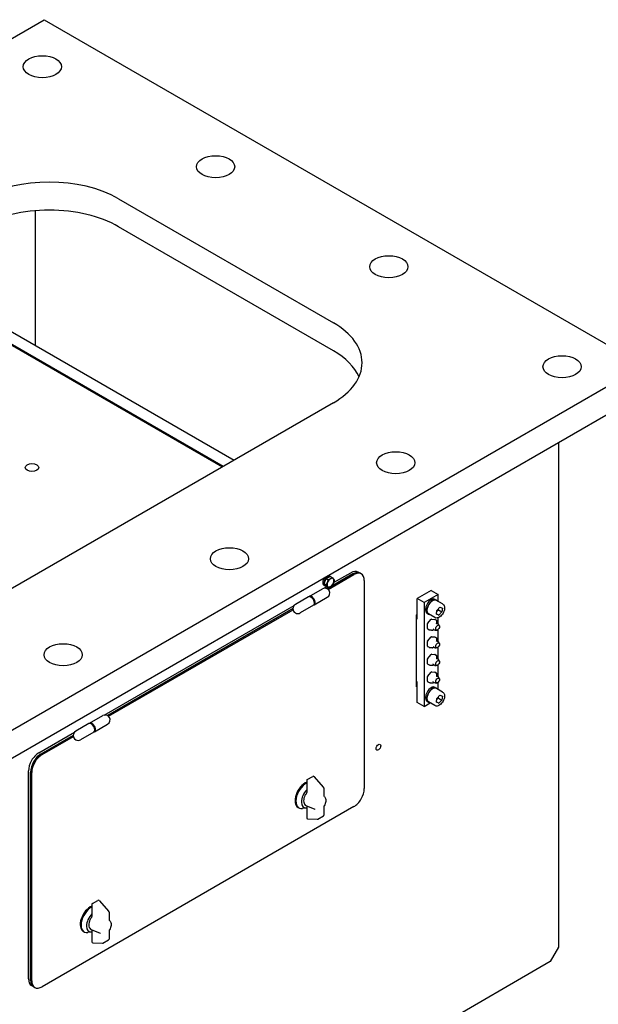
# Model space of a CAD drawing. Units: millimetres. Extents: x 345 to 4644, y 43 to 6053.
# Drawn here: x 1596 to 2186, y 4176 to 5181 of the extents above; entities that cross this region are included whole.
import ezdxf

# ---------------------------------------------------------------- set-up
doc = ezdxf.new("R2010")
doc.units = ezdxf.units.MM
doc.header["$LTSCALE"] = 22.222222
doc.layers.add('Visible Edges(Hillmar_metric)', color=7, linetype='Continuous', lineweight=25)

msp = doc.modelspace()

# ---------------------------------------------------------------- linework, layer by layer
at = {"layer": 'Visible Edges(Hillmar_metric)'}
for p, q in [((856.952, 4739.925), (1620.628, 5180.833)), ((1620.628, 5180.833), (2232.275, 4827.698)), ((1696.641, 4998.142), (1915.845, 4871.585)), ((1611.789, 4848.443), (1611.789, 4985.895)), ((1915.845, 4843.008), (1696.641, 4969.565)), ((1558.988, 4878.927), (1814.485, 4731.416)), ((1803.268, 4724.939), (1549.563, 4871.416)), ((1549.563, 4870.769), (1802.707, 4724.616)), ((2232.275, 4827.698), (1468.6, 4386.79)), ((2232.275, 4799.121), (1468.6, 4358.213)), ((1915.845, 4789.936), (1534.007, 4569.481)), ((2145.654, 4749.111), (2145.654, 4234.31)), ((1908.359, 4610.638), (1912.441, 4612.995)), ((1935.644, 4615.205), (1909.492, 4600.107)), ((1909.492, 4600.107), (1935.644, 4615.205)), ((1910.494, 4599.379), (1936.775, 4614.552)), ((1911.474, 4613.35), (1912.264, 4612.893)), ((1912.441, 4612.995), (1914.6, 4611.749)), ((1916.052, 4606.343), (1933.522, 4616.43)), ((1943.144, 4615.948), (1941.022, 4617.173)), ((1944.275, 4615.295), (1943.144, 4615.948)), ((1906.074, 4603.997), (1907.346, 4603.262)), ((1906.191, 4600.65), (1908.854, 4602.188)), ((1906.317, 4605.377), (1908.359, 4610.638)), ((1906.317, 4605.377), (1908.477, 4604.131)), ((1908.359, 4602.473), (1906.317, 4605.377)), ((1908.359, 4610.638), (1910.518, 4609.392)), ((1908.359, 4602.473), (1910.518, 4601.227)), ((1947.382, 4608.428), (1947.382, 4396.139)), ((1890.434, 4591.894), (1876.999, 4584.138)), ((1891.141, 4592.303), (1904.576, 4600.059)), ((2015.547, 4598.467), (2001.405, 4590.302)), ((2022.618, 4594.385), (2008.476, 4586.22)), ((2015.547, 4598.467), (2022.618, 4594.385)), ((2022.618, 4587.292), (2022.618, 4594.385)), ((1682.038, 4471.236), (1875.68, 4583.035)), ((1895.434, 4583.234), (1881.999, 4575.477)), ((1896.141, 4583.642), (1909.576, 4591.399)), ((2008.476, 4586.22), (2001.405, 4590.302)), ((2001.405, 4569.073), (2001.405, 4590.302)), ((2008.476, 4586.22), (2008.476, 4480.075)), ((2019.697, 4589.325), (2021.111, 4588.509)), ((2027.325, 4584.575), (2020.961, 4588.249)), ((1874.5, 4579.904), (1685.34, 4470.692)), ((1685.34, 4470.692), (1874.5, 4579.904)), ((1686.341, 4469.964), (1874.63, 4578.673)), ((2000.697, 4573.564), (2001.405, 4573.972)), ((2000.697, 4500.079), (2000.697, 4573.564)), ((2011.397, 4574.949), (2012.811, 4574.133)), ((2019.325, 4570.718), (2012.961, 4574.392)), ((2021.008, 4574.068), (2021.452, 4578.061)), ((2023.588, 4573.246), (2021.008, 4574.068)), ((2021.077, 4574.695), (2023.588, 4573.246)), ((2021.452, 4578.061), (2024.476, 4581.231)), ((2023.076, 4578.457), (2026.612, 4576.416)), ((2026.612, 4576.416), (2023.588, 4573.246)), ((2024.476, 4581.231), (2027.056, 4580.408)), ((2027.056, 4580.408), (2026.612, 4576.416)), ((2011.865, 4559.572), (2011.865, 4564.286)), ((2011.975, 4564.599), (2015.51, 4568.997)), ((2015.945, 4569.182), (2019.48, 4568.866)), ((2019.686, 4568.801), (2021.1, 4567.985)), ((2021.35, 4567.066), (2021.35, 4567.552)), ((2022.618, 4564.116), (2022.618, 4570.515)), ((2012.115, 4559.139), (2013.529, 4558.322)), ((2013.734, 4558.257), (2014.099, 4558.225)), ((2016.905, 4557.974), (2017.27, 4557.942)), ((2017.704, 4558.126), (2018.069, 4558.58)), ((2022.618, 4546.153), (2022.618, 4558.466)), ((2011.865, 4541.609), (2011.865, 4546.323)), ((2011.975, 4546.636), (2015.51, 4551.034)), ((2015.945, 4551.219), (2019.48, 4550.903)), ((2019.686, 4550.838), (2021.1, 4550.022)), ((2021.35, 4549.103), (2021.35, 4549.589)), ((2011.975, 4528.673), (2015.51, 4533.072)), ((2012.115, 4541.176), (2013.529, 4540.359)), ((2013.734, 4540.294), (2014.099, 4540.262)), ((2015.945, 4533.256), (2019.48, 4532.941)), ((2016.905, 4540.011), (2017.27, 4539.979)), ((2017.704, 4540.163), (2018.069, 4540.617)), ((2019.686, 4532.876), (2021.1, 4532.059)), ((2021.35, 4531.14), (2021.35, 4531.626)), ((2022.618, 4528.19), (2022.618, 4540.503)), ((2011.865, 4523.646), (2011.865, 4528.36)), ((2012.115, 4523.213), (2013.529, 4522.396)), ((2013.734, 4522.331), (2014.099, 4522.299)), ((2016.905, 4522.048), (2017.27, 4522.016)), ((2017.704, 4522.2), (2018.069, 4522.654)), ((2022.618, 4510.227), (2022.618, 4522.54)), ((2011.975, 4510.71), (2015.51, 4515.109)), ((2015.945, 4515.293), (2019.48, 4514.978)), ((2019.686, 4514.913), (2021.1, 4514.096)), ((2021.35, 4513.177), (2021.35, 4513.663)), ((2000.697, 4504.104), (2001.405, 4503.695)), ((2001.405, 4484.158), (2001.405, 4505.386)), ((2011.865, 4505.683), (2011.865, 4510.397)), ((2012.115, 4505.25), (2013.529, 4504.434)), ((2013.734, 4504.369), (2014.099, 4504.336)), ((2016.905, 4504.085), (2017.27, 4504.053)), ((2017.704, 4504.238), (2018.069, 4504.691)), ((2022.618, 4497.478), (2022.618, 4504.577)), ((2001.405, 4500.487), (2000.697, 4500.079)), ((2019.697, 4499.511), (2021.111, 4498.694)), ((2027.325, 4494.76), (2020.961, 4498.434)), ((2021.452, 4488.246), (2024.476, 4491.416)), ((2024.476, 4491.416), (2027.056, 4490.594)), ((2008.476, 4480.075), (2001.405, 4484.158)), ((2008.476, 4480.075), (2014.618, 4483.621)), ((2011.397, 4485.134), (2012.811, 4484.318)), ((2019.325, 4480.904), (2012.961, 4484.578)), ((2021.008, 4484.253), (2021.452, 4488.246)), ((2023.588, 4483.431), (2021.008, 4484.253)), ((2021.077, 4484.88), (2023.588, 4483.431)), ((2023.076, 4488.642), (2026.612, 4486.601)), ((2026.612, 4486.601), (2023.588, 4483.431)), ((2027.056, 4490.594), (2026.612, 4486.601)), ((1666.281, 4462.48), (1652.846, 4454.723)), ((1666.989, 4462.888), (1680.424, 4470.645)), ((1671.989, 4454.228), (1685.424, 4461.984)), ((1615.324, 4432.718), (1651.528, 4453.62)), ((1671.281, 4453.819), (1657.846, 4446.063)), ((1650.347, 4450.489), (1617.446, 4431.494)), ((1617.446, 4431.494), (1650.347, 4450.489)), ((1618.577, 4430.84), (1650.477, 4449.258)), ((1604.718, 4202.058), (1604.718, 4414.347)), ((1606.839, 4413.122), (1606.839, 4200.833)), ((1606.839, 4200.833), (1606.839, 4413.122)), ((1607.97, 4200.18), (1607.97, 4412.469)), ((1888.576, 4404.549), (1888.576, 4392.099)), ((1889.076, 4405.415), (1894.732, 4408.681)), ((1895.979, 4408.48), (1905.834, 4397.435)), ((1906.088, 4396.769), (1906.088, 4388.252)), ((1906.599, 4388.063), (1906.088, 4388.449)), ((1936.775, 4377.768), (1618.577, 4194.056)), ((1880.661, 4376.515), (1879.777, 4377.025)), ((1888.576, 4376.451), (1884.377, 4375.879)), ((1897.331, 4374.809), (1888.125, 4378.712)), ((1888.576, 4378.521), (1888.576, 4366.297)), ((1906.088, 4377.745), (1906.088, 4369.228)), ((1889.542, 4365.297), (1899.397, 4364.963)), ((1899.931, 4365.096), (1905.588, 4368.362)), ((1669.872, 4278.858), (1675.529, 4282.124)), ((1676.775, 4281.923), (1686.631, 4270.878)), ((1669.372, 4277.992), (1669.372, 4265.543)), ((1686.885, 4270.212), (1686.885, 4261.695)), ((1687.396, 4261.506), (1686.885, 4261.892)), ((1661.458, 4249.958), (1660.574, 4250.468)), ((1678.128, 4248.252), (1668.922, 4252.155)), ((1669.372, 4251.964), (1669.372, 4239.74)), ((1686.885, 4251.188), (1686.885, 4242.671)), ((1669.372, 4249.894), (1665.174, 4249.322)), ((1680.728, 4238.539), (1686.385, 4241.805)), ((1670.339, 4238.74), (1680.194, 4238.406)), ((2145.654, 4234.31), (2137.169, 4219.613)), ((2137.169, 4219.613), (1411.677, 3800.75)), ((1609.946, 4193.967), (1607.824, 4195.191)), ((1611.077, 4193.313), (1609.946, 4193.967))]:
    msp.add_line(p, q, dxfattribs=at)
for centre, radius, start, end in [((1907.076, 4595.729), 5, 300, 120), ((1879.499, 4579.808), 5, 120, 300), ((2012.365, 4564.286), 0.5, 141.206023, 180), ((2015.9, 4568.684), 0.5, 84.896091, 141.206023), ((2019.436, 4568.368), 0.5, 60, 84.896091), ((2020.596, 4561.259), 3.5, 8.986453, 82.879364), ((2020.85, 4567.552), 0.5, 0, 60), ((2012.365, 4559.572), 0.5, 180, 240), ((2013.779, 4558.755), 0.5, 240, 264.896091), ((2017.314, 4558.44), 0.5, 264.896091, 321.206023), ((2020.596, 4561.259), 3.5, 217.120636, 291.013547), ((2012.365, 4546.323), 0.5, 141.206023, 180), ((2012.365, 4541.609), 0.5, 180, 240), ((2015.9, 4550.721), 0.5, 84.896091, 141.206023), ((2019.436, 4550.405), 0.5, 60, 84.896091), ((2020.596, 4543.296), 3.5, 8.986453, 82.879364), ((2020.85, 4549.589), 0.5, 0, 60), ((2013.779, 4540.792), 0.5, 240, 264.896091), ((2015.9, 4532.758), 0.5, 84.896091, 141.206023), ((2017.314, 4540.477), 0.5, 264.896091, 321.206023), ((2020.596, 4543.296), 3.5, 217.120636, 291.013547), ((2019.436, 4532.442), 0.5, 60, 84.896091), ((2020.85, 4531.626), 0.5, 0, 60), ((2012.365, 4528.36), 0.5, 141.206023, 180), ((2012.365, 4523.646), 0.5, 180, 240), ((2013.779, 4522.829), 0.5, 240, 264.896091), ((2017.314, 4522.514), 0.5, 264.896091, 321.206023), ((2020.596, 4525.333), 3.5, 217.120636, 291.013547), ((2020.596, 4525.333), 3.5, 8.986453, 82.879364), ((2015.9, 4514.795), 0.5, 84.896091, 141.206023), ((2019.436, 4514.48), 0.5, 60, 84.896091), ((2020.85, 4513.663), 0.5, 0, 60), ((2012.365, 4510.397), 0.5, 141.206023, 180), ((2012.365, 4505.683), 0.5, 180, 240), ((2013.779, 4504.867), 0.5, 240, 264.896091), ((2017.314, 4504.551), 0.5, 264.896091, 321.206023), ((2020.596, 4507.37), 3.5, 217.120636, 291.013547), ((2020.596, 4507.37), 3.5, 8.986453, 82.879364), ((1682.924, 4466.315), 5, 300, 120), ((1655.346, 4450.393), 5, 120, 300), ((1889.576, 4404.549), 1, 120, 180), ((1895.232, 4407.814), 1, 41.742055, 120), ((1905.088, 4396.769), 1, 0, 41.742055), ((1889.576, 4366.297), 1, 180, 268.053699), ((1899.431, 4365.962), 1, 268.053699, 300), ((1905.088, 4369.228), 1, 300, 0), ((1676.029, 4281.258), 1, 41.742055, 120), ((1670.372, 4277.992), 1, 120, 180), ((1685.885, 4270.212), 1, 0, 41.742055), ((1685.885, 4242.671), 1, 300, 0), ((1670.372, 4239.74), 1, 180, 268.053699), ((1680.228, 4239.405), 1, 268.053699, 300)]:
    msp.add_arc(centre, radius, start, end, dxfattribs=at)
for centre, major_axis in [((1618.86, 5132.864), (-19.5, 0)), ((1795.636, 5030.802), (-19.5, 0)), ((1972.413, 4928.74), (-19.5, 0)), ((2149.19, 4826.678), (-19.5, 0)), ((1979.484, 4728.698), (-19.5, 0)), ((1608.253, 4723.799), (-6.918, 0)), ((1809.779, 4630.719), (-19.5, 0)), ((2022.167, 4560.352), (1.352, 2.342)), ((1640.073, 4532.739), (-19.5, 0)), ((2022.167, 4542.389), (1.352, 2.342)), ((2022.167, 4524.426), (1.352, 2.342)), ((2022.167, 4506.463), (1.352, 2.342)), ((1961.807, 4438.434), (1.662, 2.878))]:
    msp.add_ellipse(centre, major_axis=major_axis, ratio=0.57735027, dxfattribs=at)
for centre, major_axis, start_param, end_param in [((1625.931, 4957.317), (-100, 0), 3.92699082, 5.49778714), ((1625.931, 4928.74), (100, 0), 0.78539816, 2.35619449), ((1845.134, 4830.76), (100, 0), 5.49778714, 7.06858347), ((1845.134, 4802.183), (100, 0), 0.25008609, 0.78539816), ((1910.046, 4607.938), (2.7, 4.677), 0.19967912, 3.34877738), ((1908.774, 4608.673), (2.7, 4.677), 0, 0.19971262), ((1933.522, 4604.183), (7.5, 12.99), 0, 0.78539816), ((1935.644, 4602.958), (7.5, 12.99), 0, 0.78539816), ((1935.644, 4602.958), (7.5, 12.99), 0, 0.78539816), ((1936.775, 4602.305), (7.5, 12.99), 5.49778714, 7.06858347), ((1908.774, 4608.673), (-2.7, -4.677), 4.51267636, 6.28318531), ((1910.046, 4607.938), (2.175, 3.767), 1.70906249, 1.95612893), ((1912.875, 4606.305), (-2.5, -4.33), 4.97418837, 6.02138592), ((1912.875, 4606.305), (-2.5, -4.33), 3.92699082, 4.97418837), ((1912.875, 4606.305), (-2.5, -4.33), 6.02138592, 7.06858347), ((1912.875, 4606.305), (2.5, 4.33), 6.02138592, 7.06858347), ((1912.875, 4606.305), (2.5, 4.33), 3.92699082, 4.97418837), ((1912.875, 4606.305), (2.5, 4.33), 4.97418837, 6.02138592), ((1892.934, 4587.564), (2.5, -4.33), 0, 3.14159265), ((1893.641, 4587.973), (-2.5, 4.33), 2.9996956, 6.42508236), ((2015.547, 4582.137), (4.15, 7.188), 0, 3.14159265), ((2016.961, 4581.321), (-4, -6.928), 3.14159265, 6.28318531), ((2016.961, 4581.321), (-4.15, -7.188), 2.87190973, 6.55286823), ((2015.547, 4492.323), (4.15, 7.188), 0, 3.14159265), ((2016.961, 4491.506), (-4, -6.928), 3.14159265, 6.28318531), ((2016.961, 4491.506), (-4.15, -7.188), 2.87190973, 6.55286823), ((1668.781, 4458.15), (2.5, -4.33), 0, 3.14159265), ((1669.489, 4458.558), (-2.5, 4.33), 2.9996956, 6.42508236), ((1615.324, 4420.471), (7.5, 12.99), 0.78539816, 2.35619449), ((1617.446, 4419.246), (-7.5, -12.99), 3.92699082, 5.49778714), ((1617.446, 4419.246), (7.5, 12.99), 0.78539816, 2.35619449), ((1618.577, 4418.593), (7.5, 12.99), 0.78539816, 2.35619449), ((1887.277, 4390.015), (-7.5, -12.99), 3.80429746, 6.28318531), ((1888.161, 4389.505), (-7.5, -12.99), 3.88792845, 6.70371964), ((1891.697, 4387.464), (-6.057, -10.49), 4.29999216, 6.69558213), ((1891.697, 4387.464), (-4.197, -7.269), 4.51694314, 4.51697464), ((1936.775, 4390.015), (-7.5, -12.99), 0.78539816, 2.35619449), ((1668.074, 4263.459), (-7.5, -12.99), 3.80429746, 6.28318531), ((1668.958, 4262.948), (-7.5, -12.99), 3.88792845, 6.70371964), ((1672.494, 4260.907), (-6.057, -10.49), 4.29999216, 6.69558213), ((1672.494, 4260.907), (-4.197, -7.269), 4.51694314, 4.51697464), ((1615.324, 4208.182), (-7.5, -12.99), 5.49778714, 6.28318531), ((1617.446, 4206.957), (-7.5, -12.99), 5.49778714, 6.28318531), ((1617.446, 4206.957), (-7.5, -12.99), 5.49778714, 6.28318531), ((1618.577, 4206.304), (-7.5, -12.99), 5.49778714, 7.06858347)]:
    msp.add_ellipse(centre, major_axis=major_axis, ratio=0.57735027, start_param=start_param, end_param=end_param, dxfattribs=at)
for points, weights in [([(1908.477, 4604.131), (1909.339, 4605.358), (1909.813, 4606.579)], [1, 1.0379548493, 1]), ([(1909.813, 4602.496), (1909.339, 4603.17), (1908.477, 4604.131)], [1, 1.0379548493, 1]), ([(1909.813, 4606.579), (1910.287, 4607.8), (1910.518, 4609.392)], [1, 1.0379548493, 1]), ([(1910.518, 4601.227), (1910.287, 4601.823), (1909.813, 4602.496)], [1, 1.0379548493, 1]), ([(1910.518, 4609.392), (1911.927, 4609.841), (1912.875, 4610.388)], [1, 1.0379548493, 1]), ([(1912.875, 4602.223), (1911.927, 4601.676), (1910.518, 4601.227)], [1, 1.0379548493, 1]), ([(1912.875, 4610.388), (1913.822, 4610.935), (1914.6, 4611.749)], [1, 1.0379548493, 1]), ([(1914.6, 4603.584), (1913.822, 4602.77), (1912.875, 4602.223)], [1, 1.0379548493, 1]), ([(1914.6, 4611.749), (1915.463, 4610.788), (1915.937, 4610.114)], [1, 1.0379548493, 1]), ([(1915.937, 4606.032), (1915.463, 4604.811), (1914.6, 4603.584)], [1, 1.0379548493, 1]), ([(1915.937, 4610.114), (1916.41, 4609.441), (1916.642, 4608.845)], [1, 1.0379548493, 1]), ([(1916.642, 4608.845), (1916.41, 4607.253), (1915.937, 4606.032)], [1, 1.0379548493, 1]), ([(2021.339, 4577.046), (2022.033, 4577.766), (2023.076, 4578.457)], [1.07732144366, 1.07585706384, 1]), ([(2023.076, 4578.457), (2023.003, 4579.124), (2023, 4579.684)], [1, 1.04099734451, 1.06026519442]), ([(2021.339, 4487.231), (2022.033, 4487.951), (2023.076, 4488.642)], [1.07732144366, 1.07585706384, 1]), ([(2023.076, 4488.642), (2023.003, 4489.309), (2023, 4489.869)], [1, 1.04099734451, 1.06026519442])]:
    msp.add_rational_spline(points, weights, degree=2, dxfattribs=at)
for points, knots in [([(2027.325, 4584.575), (2027.758, 4584.324), (2028.132, 4583.975), (2028.743, 4583.111), (2028.966, 4582.587), (2029.261, 4581.37), (2029.306, 4580.663), (2029.198, 4579.161), (2029.036, 4578.363), (2028.526, 4576.779), (2028.181, 4575.994), (2027.343, 4574.507), (2026.853, 4573.805), (2025.767, 4572.546), (2025.172, 4571.99), (2023.919, 4571.079), (2023.26, 4570.726), (2021.945, 4570.294), (2021.285, 4570.207), (2020.182, 4570.339), (2019.729, 4570.485), (2019.325, 4570.718)], [4.31418896, 4.31418896, 4.31418896, 4.31418896, 4.57415819, 4.57415819, 4.85860267, 4.85860267, 5.18608723, 5.18608723, 5.52755266, 5.52755266, 5.86632043, 5.86632043, 6.2032094, 6.2032094, 6.54160877, 6.54160877, 6.88304684, 6.88304684, 7.2132896, 7.2132896, 7.45578161, 7.45578161, 7.45578161, 7.45578161]), ([(2020.78, 4564.879), (2020.78, 4564.879), (2020.807, 4564.842), (2020.917, 4564.762), (2021.007, 4564.735), (2021.03, 4564.732)], [8.349679885, 8.349679885, 8.349679885, 8.349679885, 8.580677368, 8.580677368, 8.878361125, 8.878361125, 8.878361125, 8.878361125]), ([(2021.377, 4564.671), (2021.378, 4564.713), (2021.378, 4564.755), (2021.383, 4565.048), (2021.383, 4565.303), (2021.376, 4565.815), (2021.369, 4566.07), (2021.356, 4566.575), (2021.35, 4566.824), (2021.35, 4567.066)], [0.167993211, 0.167993211, 0.167993211, 0.167993211, 0.183348395, 0.183348395, 0.275022592, 0.275022592, 0.36669679, 0.36669679, 0.458370987, 0.458370987, 0.458370987, 0.458370987]), ([(2014.099, 4558.225), (2014.281, 4558.208), (2014.472, 4558.189), (2014.858, 4558.148), (2015.053, 4558.127), (2015.439, 4558.089), (2015.63, 4558.072), (2016.003, 4558.042), (2016.185, 4558.029), (2016.545, 4558.003), (2016.723, 4557.99), (2016.905, 4557.974)], [0, 0, 0, 0, 0.091673471, 0.091673471, 0.183346942, 0.183346942, 0.275020412, 0.275020412, 0.366693883, 0.366693883, 0.458367354, 0.458367354, 0.458367354, 0.458367354]), ([(2017.805, 4559.147), (2017.79, 4559.167), (2017.707, 4559.24), (2017.588, 4559.287), (2017.553, 4559.29), (2017.553, 4559.29)], [5.258805816, 5.258805816, 5.258805816, 5.258805816, 5.583906601, 5.583906601, 5.787487056, 5.787487056, 5.787487056, 5.787487056]), ([(2020.78, 4546.916), (2020.78, 4546.916), (2020.807, 4546.879), (2020.917, 4546.799), (2021.007, 4546.772), (2021.03, 4546.769)], [8.349679885, 8.349679885, 8.349679885, 8.349679885, 8.580677368, 8.580677368, 8.878361125, 8.878361125, 8.878361125, 8.878361125]), ([(2021.377, 4546.708), (2021.378, 4546.75), (2021.378, 4546.792), (2021.383, 4547.086), (2021.383, 4547.341), (2021.376, 4547.852), (2021.369, 4548.107), (2021.356, 4548.612), (2021.35, 4548.861), (2021.35, 4549.103)], [0.167993211, 0.167993211, 0.167993211, 0.167993211, 0.183348395, 0.183348395, 0.275022592, 0.275022592, 0.36669679, 0.36669679, 0.458370987, 0.458370987, 0.458370987, 0.458370987]), ([(2014.099, 4540.262), (2014.281, 4540.246), (2014.472, 4540.226), (2014.858, 4540.185), (2015.053, 4540.164), (2015.439, 4540.126), (2015.63, 4540.109), (2016.003, 4540.079), (2016.185, 4540.066), (2016.545, 4540.04), (2016.723, 4540.027), (2016.905, 4540.011)], [0, 0, 0, 0, 0.091673471, 0.091673471, 0.183346942, 0.183346942, 0.275020412, 0.275020412, 0.366693883, 0.366693883, 0.458367354, 0.458367354, 0.458367354, 0.458367354]), ([(2017.805, 4541.184), (2017.79, 4541.204), (2017.707, 4541.277), (2017.588, 4541.324), (2017.553, 4541.327), (2017.553, 4541.327)], [5.258805816, 5.258805816, 5.258805816, 5.258805816, 5.583906601, 5.583906601, 5.787487056, 5.787487056, 5.787487056, 5.787487056]), ([(2014.099, 4522.299), (2014.281, 4522.283), (2014.472, 4522.263), (2014.858, 4522.222), (2015.053, 4522.201), (2015.439, 4522.163), (2015.63, 4522.146), (2016.003, 4522.116), (2016.185, 4522.103), (2016.545, 4522.078), (2016.723, 4522.064), (2016.905, 4522.048)], [0, 0, 0, 0, 0.091673471, 0.091673471, 0.183346942, 0.183346942, 0.275020412, 0.275020412, 0.366693883, 0.366693883, 0.458367354, 0.458367354, 0.458367354, 0.458367354]), ([(2017.805, 4523.221), (2017.79, 4523.241), (2017.707, 4523.314), (2017.588, 4523.361), (2017.553, 4523.364), (2017.553, 4523.364)], [5.258805816, 5.258805816, 5.258805816, 5.258805816, 5.583906601, 5.583906601, 5.787487056, 5.787487056, 5.787487056, 5.787487056]), ([(2020.78, 4528.953), (2020.78, 4528.953), (2020.807, 4528.916), (2020.917, 4528.837), (2021.007, 4528.809), (2021.03, 4528.806)], [8.349679885, 8.349679885, 8.349679885, 8.349679885, 8.580677368, 8.580677368, 8.878361125, 8.878361125, 8.878361125, 8.878361125]), ([(2021.377, 4528.745), (2021.378, 4528.787), (2021.378, 4528.829), (2021.383, 4529.123), (2021.383, 4529.378), (2021.376, 4529.889), (2021.369, 4530.145), (2021.356, 4530.649), (2021.35, 4530.898), (2021.35, 4531.14)], [0.167993211, 0.167993211, 0.167993211, 0.167993211, 0.183348395, 0.183348395, 0.275022592, 0.275022592, 0.36669679, 0.36669679, 0.458370987, 0.458370987, 0.458370987, 0.458370987]), ([(2021.377, 4510.782), (2021.378, 4510.824), (2021.378, 4510.866), (2021.383, 4511.16), (2021.383, 4511.415), (2021.376, 4511.926), (2021.369, 4512.182), (2021.356, 4512.687), (2021.35, 4512.936), (2021.35, 4513.177)], [0.167993211, 0.167993211, 0.167993211, 0.167993211, 0.183348395, 0.183348395, 0.275022592, 0.275022592, 0.36669679, 0.36669679, 0.458370987, 0.458370987, 0.458370987, 0.458370987]), ([(2014.099, 4504.336), (2014.281, 4504.32), (2014.472, 4504.3), (2014.858, 4504.259), (2015.053, 4504.238), (2015.439, 4504.2), (2015.63, 4504.183), (2016.003, 4504.153), (2016.185, 4504.14), (2016.545, 4504.115), (2016.723, 4504.102), (2016.905, 4504.085)], [0, 0, 0, 0, 0.091673471, 0.091673471, 0.183346942, 0.183346942, 0.275020412, 0.275020412, 0.366693883, 0.366693883, 0.458367354, 0.458367354, 0.458367354, 0.458367354]), ([(2017.805, 4505.258), (2017.79, 4505.278), (2017.707, 4505.351), (2017.588, 4505.398), (2017.553, 4505.401), (2017.553, 4505.401)], [5.258805816, 5.258805816, 5.258805816, 5.258805816, 5.583906601, 5.583906601, 5.787487056, 5.787487056, 5.787487056, 5.787487056]), ([(2020.78, 4510.991), (2020.78, 4510.991), (2020.807, 4510.953), (2020.917, 4510.874), (2021.007, 4510.846), (2021.03, 4510.843)], [8.349679885, 8.349679885, 8.349679885, 8.349679885, 8.580677368, 8.580677368, 8.878361125, 8.878361125, 8.878361125, 8.878361125]), ([(2027.325, 4494.76), (2027.758, 4494.51), (2028.132, 4494.161), (2028.743, 4493.297), (2028.966, 4492.772), (2029.261, 4491.556), (2029.306, 4490.849), (2029.198, 4489.347), (2029.036, 4488.548), (2028.526, 4486.965), (2028.181, 4486.179), (2027.343, 4484.693), (2026.853, 4483.991), (2025.767, 4482.732), (2025.172, 4482.175), (2023.919, 4481.264), (2023.26, 4480.911), (2021.945, 4480.48), (2021.285, 4480.393), (2020.182, 4480.525), (2019.729, 4480.67), (2019.325, 4480.904)], [4.31418896, 4.31418896, 4.31418896, 4.31418896, 4.57415819, 4.57415819, 4.85860267, 4.85860267, 5.18608723, 5.18608723, 5.52755266, 5.52755266, 5.86632043, 5.86632043, 6.2032094, 6.2032094, 6.54160877, 6.54160877, 6.88304684, 6.88304684, 7.2132896, 7.2132896, 7.45578161, 7.45578161, 7.45578161, 7.45578161]), ([(1888.398, 4391.573), (1887.801, 4390.785), (1887.271, 4389.922), (1886.397, 4388.13), (1886.053, 4387.202), (1885.586, 4385.36), (1885.464, 4384.446), (1885.473, 4382.714), (1885.605, 4381.895), (1886.139, 4380.483), (1886.527, 4379.876), (1887.361, 4379.116), (1887.728, 4378.881), (1888.125, 4378.712)], [5.28357688, 5.28357688, 5.28357688, 5.28357688, 5.61835515, 5.61835515, 5.95272475, 5.95272475, 6.28938618, 6.28938618, 6.62706656, 6.62706656, 6.94307492, 6.94307492, 7.13959045, 7.13959045, 7.13959045, 7.13959045]), ([(1888.399, 4391.572), (1888.458, 4391.649), (1888.506, 4391.742), (1888.563, 4391.923), (1888.577, 4392.013), (1888.577, 4392.1)], [0, 0, 0, 0, 0.0347544508, 0.0347544508, 0.0655938168, 0.0655938168, 0.0655938168, 0.0655938168]), ([(1906.599, 4388.063), (1907.001, 4387.76), (1907.333, 4387.365), (1907.865, 4386.409), (1908.045, 4385.832), (1908.233, 4384.555), (1908.228, 4383.846), (1908.034, 4382.386), (1907.846, 4381.636), (1907.31, 4380.15), (1906.962, 4379.416), (1906.446, 4378.544), (1906.337, 4378.37), (1906.224, 4378.199)], [2.42720147, 2.42720147, 2.42720147, 2.42720147, 2.6892029, 2.6892029, 2.98596653, 2.98596653, 3.30602278, 3.30602278, 3.62607902, 3.62607902, 3.94613527, 3.94613527, 4.02748272, 4.02748272, 4.02748272, 4.02748272]), ([(1906.212, 4378.181), (1906.163, 4378.103), (1906.127, 4378.012), (1906.094, 4377.862), (1906.087, 4377.803), (1906.087, 4377.745)], [0.002830039, 0.002830039, 0.002830039, 0.002830039, 0.0371057529, 0.0371057529, 0.0588230673, 0.0588230673, 0.0588230673, 0.0588230673]), ([(1669.195, 4265.016), (1668.598, 4264.228), (1668.068, 4263.365), (1667.194, 4261.573), (1666.85, 4260.645), (1666.383, 4258.803), (1666.261, 4257.889), (1666.27, 4256.157), (1666.402, 4255.338), (1666.936, 4253.926), (1667.324, 4253.319), (1668.158, 4252.56), (1668.525, 4252.324), (1668.922, 4252.155)], [5.28357688, 5.28357688, 5.28357688, 5.28357688, 5.61835515, 5.61835515, 5.95272475, 5.95272475, 6.28938618, 6.28938618, 6.62706656, 6.62706656, 6.94307492, 6.94307492, 7.13959045, 7.13959045, 7.13959045, 7.13959045]), ([(1669.196, 4265.015), (1669.255, 4265.092), (1669.302, 4265.185), (1669.36, 4265.366), (1669.374, 4265.456), (1669.374, 4265.543)], [0, 0, 0, 0, 0.0347544508, 0.0347544508, 0.0655938168, 0.0655938168, 0.0655938168, 0.0655938168]), ([(1687.396, 4261.506), (1687.798, 4261.203), (1688.13, 4260.808), (1688.662, 4259.852), (1688.842, 4259.275), (1689.03, 4257.998), (1689.024, 4257.289), (1688.831, 4255.829), (1688.642, 4255.079), (1688.106, 4253.593), (1687.759, 4252.859), (1687.243, 4251.987), (1687.134, 4251.813), (1687.021, 4251.642)], [2.42720147, 2.42720147, 2.42720147, 2.42720147, 2.6892029, 2.6892029, 2.98596653, 2.98596653, 3.30602278, 3.30602278, 3.62607902, 3.62607902, 3.94613527, 3.94613527, 4.02748272, 4.02748272, 4.02748272, 4.02748272]), ([(1687.008, 4251.624), (1686.96, 4251.546), (1686.923, 4251.455), (1686.891, 4251.305), (1686.884, 4251.246), (1686.884, 4251.188)], [0.002830039, 0.002830039, 0.002830039, 0.002830039, 0.0371057529, 0.0371057529, 0.0588230673, 0.0588230673, 0.0588230673, 0.0588230673])]:
    msp.add_open_spline(points, degree=3, knots=knots, dxfattribs=at)
for points in [[(2018.069, 4558.58), (2018.107, 4558.627), (2018.146, 4558.675), (2018.184, 4558.722)], [(2018.069, 4540.617), (2018.107, 4540.665), (2018.146, 4540.712), (2018.184, 4540.76)], [(2018.069, 4522.654), (2018.107, 4522.702), (2018.146, 4522.749), (2018.184, 4522.797)], [(2018.069, 4504.691), (2018.107, 4504.739), (2018.146, 4504.786), (2018.184, 4504.834)], [(1897.346, 4374.802), (1897.341, 4374.805), (1897.336, 4374.807), (1897.331, 4374.809)], [(1678.143, 4248.245), (1678.138, 4248.248), (1678.133, 4248.25), (1678.128, 4248.252)]]:
    msp.add_open_spline(points, degree=3, dxfattribs=at)

doc.saveas('drawing.dxf')
